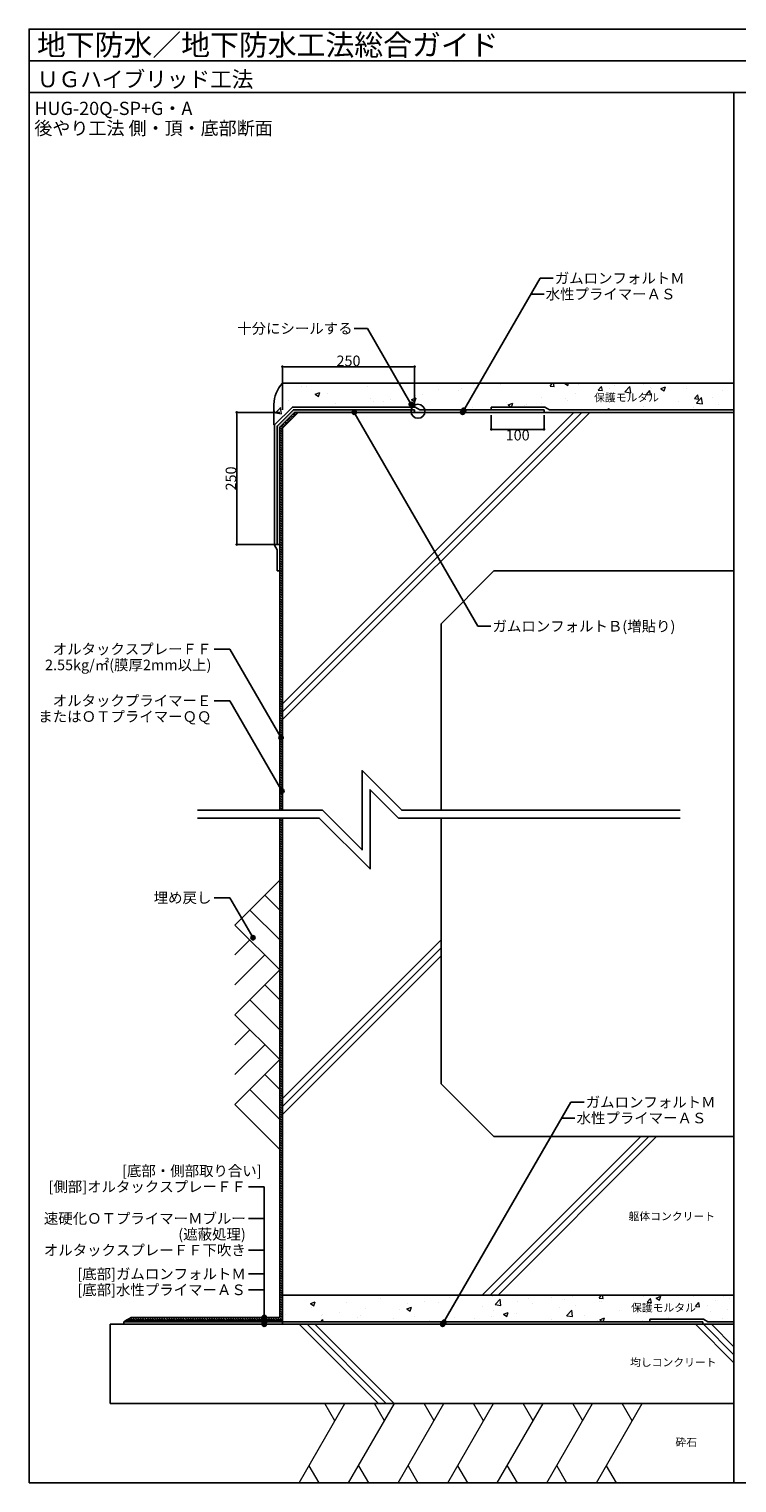
# Model space of a CAD drawing. Units: millimetres. Extents: x 0 to 4000, y 0 to 2750.
# Drawn here: x 0 to 1339, y 0 to 2750 of the extents above; entities that cross this region are included whole.
import ezdxf
from ezdxf.enums import TextEntityAlignment as Align

# ---------------------------------------------------------------- set-up
doc = ezdxf.new("R2010")
doc.units = ezdxf.units.MM
doc.linetypes.add('DASHED', pattern=[19.05, 12.7, -6.35])
doc.layers.get('0').update_dxf_attribs({"plot": 0})
for name, color, linetype in [('BOUSUI', 1, 'Continuous'), ('KUTAI', 3, 'Continuous'), ('MOJI', 7, 'Continuous'), ('sunpo', 7, 'Continuous'), ('WAKU', 7, 'Continuous')]:
    doc.layers.add(name, color=color, linetype=linetype)
doc.layers.add('bousui2', color=40, linetype='DASHED', lineweight=5)
doc.layers.add('HATCH', color=9, linetype='Continuous', lineweight=5)
doc.styles.add('MSゴシック', font='MS Gothic.ttf')
doc.styles.get("Standard").update_dxf_attribs({"font": 'MS Gothic.ttf'})
doc.dimstyles.new('f10', dxfattribs={"dimscale": 10, "dimtxt": 2, "dimasz": 0.5, "dimexe": 0, "dimexo": 0.5, "dimgap": 0.1, "dimtad": 2, "dimdec": 8, "dimdsep": 46, "dimtxsty": 'MSゴシック', "dimblk1": 'DOT', "dimblk2": 'DOT', "dimsah": 1, "dimcen": 2.5, "dimadec": 0, "dimazin": 0, "dimtfac": 1, "dimtdec": 8, "dimtmove": 1, "dimatfit": 3, "dimldrblk": 'DOT', "dimfxl": 0, "dimtolj": 1, "dimtzin": 0, "dimarcsym": 0})
pattern_1 = [(135, (0, -120), (-2.245064, -2.245064), [])]

# ---------------------------------------------------------------- blocks, each defined once
blk = doc.blocks.new('_Dot')
at = {"color": 0, "linetype": 'ByBlock', "lineweight": -2}
blk.add_line((-0.5, 0), (-1, 0), dxfattribs=at)
at = {"color": 0, "linetype": 'ByBlock', "const_width": 0.5}
blk.add_lwpolyline([(-0.25, 0, 1), (0.25, 0, 1)], format="xyb", close=True, dxfattribs=at)
blk = doc.blocks.new('*D1')
at = {"layer": 'DEFPOINTS', "color": 0}
for p in [(392.9, 2025), (479.3, 2025), (474.3, 1775)]:
    blk.add_point(p, dxfattribs=at)
at = {"layer": 'sunpo', "color": 0, "lineweight": -2}
for p, q in [((474.3, 2025), (392.9, 2025)), ((392.9, 1780), (392.9, 2020)), ((469.3, 1775), (392.9, 1775))]:
    blk.add_line(p, q, dxfattribs=at)
at = {"layer": 'sunpo', "color": 0, "lineweight": -2, "xscale": 5, "yscale": 5, "zscale": 5}
for p, rotation in [((392.9, 2025), 90), ((392.9, 1775), 270)]:
    blk.add_blockref('_Dot', p, dxfattribs=dict(at, rotation=rotation))
at = {"layer": 'sunpo', "color": 0, "insert": (381.9, 1900), "char_height": 20, "attachment_point": 5, "rotation": 90, "style": 'MSゴシック'}
blk.add_mtext('\\A1;250', dxfattribs=at)
blk = doc.blocks.new('*D2')
at = {"layer": 'DEFPOINTS', "color": 0}
for p in [(479.3, 2111.4), (479.3, 2025), (729.3, 2030)]:
    blk.add_point(p, dxfattribs=at)
at = {"layer": 'sunpo', "color": 0, "lineweight": -2}
for p, q in [((479.3, 2030), (479.3, 2111.4)), ((724.3, 2111.4), (484.3, 2111.4)), ((729.3, 2035), (729.3, 2111.4))]:
    blk.add_line(p, q, dxfattribs=at)
at = {"layer": 'sunpo', "color": 0, "lineweight": -2, "xscale": 5, "yscale": 5, "zscale": 5, "rotation": 180}
blk.add_blockref('_Dot', (479.3, 2111.4), dxfattribs=at)
at = {"layer": 'sunpo', "color": 0, "lineweight": -2, "xscale": 5, "yscale": 5, "zscale": 5}
blk.add_blockref('_Dot', (729.3, 2111.4), dxfattribs=at)
at = {"layer": 'sunpo', "color": 0, "insert": (604.3, 2122.4), "char_height": 20, "attachment_point": 5, "style": 'MSゴシック'}
blk.add_mtext('\\A1;250', dxfattribs=at)
blk = doc.blocks.new('*D3')
at = {"layer": 'DEFPOINTS', "color": 0}
for p in [(874.3, 2025), (974.3, 2025), (974.3, 1992.9)]:
    blk.add_point(p, dxfattribs=at)
at = {"layer": 'HATCH', "color": 0, "lineweight": -2}
for p, q in [((874.3, 2020), (874.3, 1992.9)), ((974.3, 2020), (974.3, 1992.9)), ((879.3, 1992.9), (969.3, 1992.9))]:
    blk.add_line(p, q, dxfattribs=at)
at = {"layer": 'HATCH', "color": 0, "lineweight": -2, "xscale": 5, "yscale": 5, "zscale": 5, "rotation": 180}
blk.add_blockref('_Dot', (874.3, 1992.9), dxfattribs=at)
at = {"layer": 'HATCH', "color": 0, "lineweight": -2, "xscale": 5, "yscale": 5, "zscale": 5}
blk.add_blockref('_Dot', (974.3, 1992.9), dxfattribs=at)
at = {"layer": 'HATCH', "color": 0, "insert": (924.3, 1981.9), "char_height": 20, "attachment_point": 5, "style": 'MSゴシック'}
blk.add_mtext('\\A1;100', dxfattribs=at)

msp = doc.modelspace()

# ---------------------------------------------------------------- hatches: boundary and pattern name
at = {"layer": 'HATCH'}
h = msp.add_hatch(dxfattribs=at)
h.set_pattern_fill('AR-CONC', color=256, scale=0.5, style=0)
h.set_pattern_definition([(50, (-213.37, -170), (91.0923, -7.9695), [9.525, -104.775]), (355, (-213.37, -170), (-17.6214, 95.5283), [7.62, -83.82]), (100.451, (-205.78, -170.66), (73.4713, 87.5583), [8.095, -89.045]), (46.184, (-213.37, -144.6), (135.5395, -21.021), [14.2875, -157.1625]), (96.6356, (-202.07, -146.35), (118.702, 123.713), [12.1425, -133.5675]), (351.184, (-213.37, -144.6), (118.702, 123.7126), [11.43, -125.73]), (21, (-200.67, -150.95), (75.8074, -51.1328), [9.525, -104.775]), (326, (-200.67, -150.95), (30.901, 92.094), [7.62, -83.82]), (71.4514, (-194.35, -155.21), (106.7082, 40.9614), [8.095, -89.045]), (37.5, (-213.37, -170), (1.5443, 42.2775), [0, -82.804, 0, -85.09, 0, -84.1375]), (7.5, (-213.37, -170), (33.4098, 50.0903), [0, -48.514, 0, -80.899, 0, -32.0675]), (327.5, (-241.69, -170), (67.7953, -2.86437), [0, -31.75, 0, -99.06, 0, -131.445]), (317.5, (-254.39, -170), (74.0646, 12.7132), [0, -41.275, 0, -65.786, 0, -93.345])])
edge = h.paths.add_edge_path()
edge.add_line((1333.33333333, 2030), (1333.33333333, 2080))
edge.add_line((1333.33333333, 2080), (479.33333333, 2080))
edge.add_arc((522.93126401, 2039.36082773), 59.60135805, 137.011639768, 179.3855412593)
edge.add_line((463.33333333, 2040), (463.33333333, 2001.627417))
edge.add_line((463.33333333, 2001.627417), (502.70591634, 2041))
edge.add_line((502.70591634, 2041), (505.19119771, 2041))
edge.add_line((505.19119771, 2041), (505.19119771, 2044))
edge.add_line((505.19119771, 2044), (556.53094367, 2044))
edge.add_line((556.53094367, 2044), (566.92324852, 2038))
edge.add_line((566.92324852, 2038), (605.19119771, 2038))
edge.add_line((605.19119771, 2038), (605.19119771, 2035))
edge.add_line((605.19119771, 2035), (730.6730793, 2035))
edge.add_line((730.6730793, 2035), (739.33333333, 2030))
edge.add_line((739.33333333, 2030), (874.33333333, 2030))
edge.add_line((874.33333333, 2030), (874.33333333, 2035))
edge.add_line((874.33333333, 2035), (975.6730793, 2035))
edge.add_line((975.6730793, 2035), (984.33333333, 2030))
edge.add_line((984.33333333, 2030), (1333.33333333, 2030))
h = msp.add_hatch(color=256, dxfattribs=at)
h.dxf.hatch_style = 1
h.paths.add_polyline_path([(729.33333333, 2030), (500.19119771, 2030), (469.33333333, 1999.14213562), (469.33333333, 1775), (474.33333333, 1775), (474.33333333, 1997.07106781), (502.26226552, 2025), (509.33333333, 2025), (729.33333333, 2025)])
h = msp.add_hatch(dxfattribs=at)
h.set_pattern_fill('ANSI31', color=256, angle=90)
h.set_pattern_definition(pattern_1)
h.paths.add_polyline_path([(479.33333333, 1995), (509.33333333, 2025), (502.26226552, 2025), (474.33333333, 1997.07106781), (474.33333333, 1272.5), (479.33333333, 1272.5)])
h = msp.add_hatch(dxfattribs=at)
h.set_pattern_fill('ANSI31', color=256, angle=90)
h.set_pattern_definition(pattern_1)
h.paths.add_polyline_path([(479.33333333, 1257.5), (474.33333333, 1257.5), (474.33333333, 313), (193.18973979, 313), (184.52948576, 308), (479.33333333, 308)])
h = msp.add_hatch(dxfattribs=at)
h.set_pattern_fill('AR-CONC', color=256, scale=0.5, style=0)
h.set_pattern_definition([(50, (0, -120), (91.0923, -7.9695), [9.525, -104.775]), (355, (0, -120), (-17.622, 95.5284), [7.62, -83.8203]), (100.4514, (7.59, -120.66), (73.4706, 87.559), [8.095, -89.045]), (46.184, (0, -94.6), (135.5395, -21.021), [14.287, -157.162]), (96.636, (11.3, -96.35), (118.702, 123.713), [12.143, -133.568]), (351.184, (0, -94.6), (118.702, 123.713), [11.43, -125.73]), (21, (12.7, -100.95), (75.807, -51.1326), [9.525, -104.775]), (326, (12.7, -100.95), (30.901, 92.094), [7.62, -83.82]), (71.4514, (19.02, -105.21), (106.708, 40.9614), [8.095, -89.045]), (37.5, (0, -120), (1.5443, 42.2775), [0, -82.804, 0, -85.09, 0, -84.1375]), (7.5, (0, -120), (33.4098, 50.0903), [0, -48.514, 0, -80.899, 0, -32.0675]), (327.5, (-28.32, -120), (67.7953, -2.8644), [0, -31.75, 0, -99.06, 0, -131.445]), (317.5, (-41.02, -120), (74.0646, 12.7132), [0, -41.275, 0, -65.786, 0, -93.345])])
h.paths.add_polyline_path([(1333.33333333, 355), (479.33333333, 355), (479.33333333, 305), (1174.33333333, 305), (1174.33333333, 310), (1275.6730793, 310), (1284.33333333, 305), (1333.33333333, 305)])
h = msp.add_hatch(dxfattribs=at)
h.set_pattern_fill('ANSI31', color=256)
h.set_pattern_definition([(45, (0, -120), (-2.245064, 2.245064), [])])
h.paths.add_polyline_path([(184.52948576, 308), (179.33333333, 305), (479.33333333, 305), (479.33333333, 308)])
at = {"layer": 'MOJI'}
h = msp.add_hatch(color=256, dxfattribs=at)
edge = h.paths.add_edge_path()
edge.add_arc((722.9873594, 2040.07206371), 4, 0, 360)
h = msp.add_hatch(color=256, dxfattribs=at)
edge = h.paths.add_edge_path()
edge.add_arc((615.20735192, 2025), 4, 0, 360)
h = msp.add_hatch(color=256, dxfattribs=at)
edge = h.paths.add_edge_path()
edge.add_arc((820.11426772, 2025), 4, 0, 360)
h = msp.add_hatch(color=256, dxfattribs=at)
edge = h.paths.add_edge_path()
edge.add_arc((822.46361877, 2029.06919538), 4, 0, 360)
h = msp.add_hatch(color=256, dxfattribs=at)
edge = h.paths.add_edge_path()
edge.add_arc((476.72214756, 1409.55203469), 4, 0, 360)
h = msp.add_hatch(color=256, dxfattribs=at)
edge = h.paths.add_edge_path()
edge.add_arc((478.48583199, 1308.87608564), 4, 0, 360)
h = msp.add_hatch(color=256, dxfattribs=at)
edge = h.paths.add_edge_path()
edge.add_arc((423.63672631, 1031.19703025), 4, 0, 360)
h = msp.add_hatch(color=256, dxfattribs=at)
edge = h.paths.add_edge_path()
edge.add_arc((444.95659062, 313.11653686), 4, -30, 330)
h = msp.add_hatch(color=256, dxfattribs=at)
edge = h.paths.add_edge_path()
edge.add_arc((444.95659062, 308.78049782), 4, -30, 330)
h = msp.add_hatch(color=256, dxfattribs=at)
edge = h.paths.add_edge_path()
edge.add_arc((444.95659062, 305.63684847), 4, -30, 330)
h = msp.add_hatch(color=256, dxfattribs=at)
edge = h.paths.add_edge_path()
edge.add_arc((444.95659062, 302.0596339), 4, -30, 330)
h = msp.add_hatch(color=256, dxfattribs=at)
edge = h.paths.add_edge_path()
edge.add_arc((444.95659062, 300), 4, -30, 330)
h = msp.add_hatch(color=256, dxfattribs=at)
edge = h.paths.add_edge_path()
edge.add_arc((782.4376345, 300), 4, 0, 360)
h = msp.add_hatch(color=256, dxfattribs=at)
edge = h.paths.add_edge_path()
edge.add_arc((784.78698555, 304.06919538), 4, 0, 360)

# ---------------------------------------------------------------- linework, layer by layer
msp.add_line((0, 2690), (4000, 2690))
at = {"layer": 'BOUSUI'}
for p, q in [((874.33333333, 2035), (874.33333333, 2030)), ((509.33333333, 2025), (502.26226552, 2025)), ((729.33333333, 2030), (729.33333333, 2025)), ((739.33333333, 2030), (974.33333333, 2030)), ((974.33333333, 2030), (974.33333333, 2025)), ((469.33333333, 1775), (474.33333333, 1775)), ((469.33333333, 1725), (474.33333333, 1725)), ((179.33333333, 305), (184.52948576, 308)), ((179.33333333, 305), (179.33333333, 300)), ((184.52948576, 308), (193.18973979, 313)), ((1174.33333333, 310), (1174.33333333, 305)), ((1274.33333333, 300), (1274.33333333, 305))]:
    msp.add_line(p, q, dxfattribs=at)
for points in [[(469.33333333, 1725), (469.33333333, 1765), (464.33333333, 1773.66025404), (464.33333333, 2001.21320344), (498.1201299, 2035), (730.6730793, 2035), (739.33333333, 2030)], [(874.33333333, 2035), (975.6730793, 2035), (984.33333333, 2030), (1333.33333333, 2030)], [(469.33333333, 1775), (469.33333333, 1999.14213562), (500.19119771, 2030), (729.33333333, 2030)], [(474.33333333, 1272.5), (474.33333333, 1997.07106781), (502.26226552, 2025)], [(193.18973979, 313), (474.33333333, 313), (474.33333333, 1257.5)], [(179.33333333, 305), (1274.33333333, 305)], [(184.52948576, 308), (479.33333333, 308)], [(1174.33333333, 310), (1275.6730793, 310), (1284.33333333, 305), (1333.33333333, 305)]]:
    msp.add_lwpolyline(points, dxfattribs=at)
at = {"layer": 'bousui2'}
msp.add_line((478.33333333, 1257.5), (478.33333333, 306), dxfattribs=at)
for points in [[(507.91911977, 2025), (478.33333333, 1995.41421356), (478.33333333, 1272.5)], [(184.52948576, 309), (477.30311749, 309)]]:
    msp.add_lwpolyline(points, dxfattribs=at)
at = {"layer": 'HATCH'}
for p, q in [((1030.58333333, 2025), (479.33333333, 1473.75)), ((1045.58333333, 2025), (479.33333333, 1458.75)), ((1060.58333333, 2025), (479.33333333, 1443.75)), ((779.33333333, 1027.14219575), (479.33333333, 727.14219575)), ((779.33333333, 1012.14219575), (479.33333333, 712.14219575)), ((779.33333333, 997.14219575), (479.33333333, 697.14219575)), ((1157.19113758, 655), (857.19113758, 355)), ((1172.19113758, 655), (872.19113758, 355)), ((1187.19113758, 655), (887.19113758, 355)), ((660.79011423, 150), (510.79011423, 300)), ((675.79011423, 150), (525.79011423, 300)), ((690.79011423, 150), (540.79011423, 300)), ((1333.33333333, 227.4567809), (1260.79011423, 300)), ((1333.33333333, 242.4567809), (1275.79011423, 300)), ((1333.33333333, 257.4567809), (1290.79011423, 300)), ((510.72979089, 0), (597.33233127, 150)), ((578.58233127, 117.52404736), (559.83233127, 150)), ((604.47979089, 0), (691.08233127, 150)), ((672.33233127, 117.52404736), (653.58233127, 150)), ((698.22979089, 0), (784.83233127, 150)), ((766.08233127, 117.52404736), (747.33233127, 150)), ((791.97979089, 0), (878.58233127, 150)), ((859.83233127, 117.52404736), (841.08233127, 150)), ((885.72979089, 0), (972.33233127, 150)), ((953.58233127, 117.52404736), (934.83233127, 150)), ((979.47979089, 0), (1066.08233127, 150)), ((1047.33233127, 117.52404736), (1028.58233127, 150)), ((1073.22979089, 0), (1159.83233127, 150)), ((1141.08233127, 117.52404736), (1122.33233127, 150)), ((529.47979089, 32.47595264), (548.22979089, 0)), ((623.22979089, 32.47595264), (641.97979089, 0)), ((716.97979089, 32.47595264), (735.72979089, 0)), ((810.72979089, 32.47595264), (829.47979089, 0)), ((904.47979089, 32.47595264), (923.22979089, 0)), ((998.22979089, 32.47595264), (1016.97979089, 0)), ((1091.97979089, 32.47595264), (1110.72979089, 0))]:
    msp.add_line(p, q, dxfattribs=at)
at = {"layer": 'HATCH', "linetype": 'Continuous'}
for p, q in [((474.33333333, 1140.10400312), (389.48053333, 1055.25200312)), ((474.33333333, 1083.53600312), (446.04893333, 1111.82000312)), ((474.33333333, 1026.96800312), (417.76493333, 1083.53600312)), ((474.33333333, 970.40000312), (389.48053333, 1055.25200312)), ((417.76493333, 1026.96800312), (389.48053333, 998.68400312)), ((446.04893333, 998.68400312), (389.48053333, 942.11600312)), ((474.33333333, 970.40000312), (389.48053333, 885.54800312)), ((474.33333333, 913.83200312), (446.04893333, 942.11600312)), ((474.33333333, 857.26400312), (417.76493333, 913.83200312)), ((474.33333333, 800.69200312), (389.48053333, 885.54800312)), ((417.76493333, 857.26400312), (389.48053333, 828.97600312)), ((446.04893333, 828.97600312), (389.48053333, 772.40800312)), ((474.33432774, 800.69100867), (389.48053333, 715.84000312)), ((474.33333333, 744.12400312), (446.04893333, 772.40800312)), ((474.33333333, 687.55600312), (417.76493333, 744.12400312)), ((474.33333333, 630.98800312), (389.48053333, 715.84000312))]:
    msp.add_line(p, q, dxfattribs=at)
at = {"layer": 'KUTAI'}
for p, q in [((1333.33333333, 2080), (479.33333333, 2080)), ((463.33333333, 2001.627417), (463.33333333, 2040)), ((1333.33333333, 2025), (509.33333333, 2025)), ((779.33333333, 1625), (879.33333333, 1725)), ((1333.33333333, 1725), (879.33333333, 1725)), ((779.33333333, 1625), (779.33333333, 1272.5)), ((479.33333333, 1257.5), (479.33333333, 300)), ((779.33333333, 755), (779.33333333, 1257.5)), ((779.33333333, 755), (879.33333333, 655)), ((1333.33333333, 655), (879.33333333, 655)), ((1333.33333333, 355), (479.33333333, 355)), ((153.33333333, 300), (1333.33333333, 300)), ((153.33333333, 300), (153.33333333, 150)), ((153.33333333, 150), (1333.33333333, 150))]:
    msp.add_line(p, q, dxfattribs=at)
msp.add_lwpolyline([(509.33333333, 2025), (479.33333333, 1995), (479.33333333, 1272.5)], dxfattribs=at)
msp.add_arc((522.93126401, 2039.36082773), 59.60135805, 137.011639768, 179.3855412593, dxfattribs=at)
at = {"layer": 'MOJI'}
for p, q in [((966.60425865, 2278.72810708), (820.11426772, 2025)), ((991.60425865, 2278.72810708), (966.60425865, 2278.72810708)), ((974.28375057, 2248.72810708), (949.28375057, 2248.72810708)), ((615.03518782, 2183.74943948), (640.03518782, 2183.74943948)), ((640.03518782, 2183.74943948), (722.9873594, 2040.07206371)), ((848.76020698, 1620.47458878), (615.20735192, 2025)), ((873.76020698, 1620.47458878), (848.76020698, 1620.47458878)), ((349.90540361, 1577.24355423), (379.90540361, 1577.24355423)), ((379.90540361, 1577.24355423), (476.72214756, 1409.55203469)), ((349.90540361, 1479.62239623), (379.90540361, 1479.62239623)), ((379.90540361, 1479.62239623), (478.48583199, 1308.87608564)), ((349.90540361, 1106.94190305), (379.90540361, 1106.94190305)), ((379.90540361, 1106.94190305), (423.63672631, 1031.19703025)), ((1025.05310182, 720.2223161), (782.4376345, 300)), ((1050.05310182, 720.2223161), (1025.05310182, 720.2223161)), ((1032.73259374, 690.2223161), (1007.73259374, 690.2223161)), ((414.95659062, 560.28236531), (444.95659062, 560.28236531)), ((444.95659062, 300), (444.95659062, 560.28236531)), ((414.95659062, 500.28236531), (444.95659062, 500.28236531)), ((414.95659062, 440.28236531), (444.95659062, 440.28236531)), ((414.95659062, 395.28236531), (444.95659062, 395.28236531)), ((414.95659062, 365.28236531), (444.95659062, 365.28236531))]:
    msp.add_line(p, q, dxfattribs=at)
for centre, radius in [((722.9873594, 2040.07206371), 4), ((735.75710238, 2027.01746752), 13.19431777), ((615.20735192, 2025), 4), ((820.11426772, 2025), 4), ((822.46361877, 2029.06919538), 4), ((476.72214756, 1409.55203469), 4), ((478.48583199, 1308.87608564), 4), ((423.63672631, 1031.19703025), 4), ((444.95659062, 313.11653686), 4), ((444.95659062, 308.78049782), 4), ((444.95659062, 305.63684847), 4), ((444.95659062, 302.0596339), 4), ((444.95659062, 300), 4), ((782.4376345, 300), 4), ((784.78698555, 304.06919538), 4)]:
    msp.add_circle(centre, radius, dxfattribs=at)
at = {"layer": 'sunpo', "ltscale": 20}
for points in [[(1231.75150033, 1272.5), (705.1037915, 1272.5), (630.1037915, 1347.5), (630.1037915, 1197.5), (555.1037915, 1272.5), (318.59209886, 1272.5)], [(1231.75150033, 1257.5), (698.89058806, 1257.5), (645.1037915, 1311.28679656), (645.1037915, 1161.28679656), (548.89058806, 1257.5), (318.59209886, 1257.5)]]:
    msp.add_lwpolyline(points, dxfattribs=at)
at = {"layer": 'WAKU'}
msp.add_line((1333.33333333, 0), (1333.33333333, 2630), dxfattribs=at)
for points in [[(0, 0), (4000, 0), (4000, 2750), (0, 2750)], [(4000, 2630), (0, 2630), (0, 2750), (4000, 2750)]]:
    msp.add_lwpolyline(points, close=True, dxfattribs=at)

# ---------------------------------------------------------------- texts
at = {"layer": 'MOJI', "style": 'MSゴシック'}
for s, height, p in [('HUG-20Q-SP+G・A', 25, (10, 2600)), ('後やり工法 側・頂・底部断面', 25, (10, 2562.5)), ('保護モルタル', 15, (1068.92872365, 2053.15764982)), ('躯体コンクリート', 15, (1134.05152892, 504.42076611)), ('保護モルタル', 15, (1138.78654544, 331.56730332)), ('均しコンクリート', 15, (1136.92519273, 228.16235377)), ('砕石', 15, (1222.75059785, 77.00839153))]:
    msp.add_text(s, height=height, dxfattribs=at).set_placement(p, align=Align.MIDDLE_LEFT)
at = {"layer": 'MOJI'}
for s, p in [('ガムロンフォルトＭ', (994.60425865, 2278.72810708)), ('水性プライマーＡＳ', (977.28375057, 2248.72810708)), ('ガムロンフォルトＢ(増貼り)', (876.76020698, 1620.47458878)), ('ガムロンフォルトＭ', (1053.05310182, 720.2223161)), ('水性プライマーＡＳ', (1035.73259374, 690.2223161))]:
    msp.add_text(s, height=20, dxfattribs=at).set_placement(p, align=Align.MIDDLE_LEFT)
msp.add_text('十分にシールする', height=20, dxfattribs=at).set_placement((612.03518782, 2183.74943948), align=Align.MIDDLE_RIGHT)
at = {"layer": 'MOJI', "style": 'MSゴシック'}
for s, p in [('オルタックスプレーＦＦ', (344.90540361, 1577.24355423)), ('2.55kg/㎡(膜厚2mm以上)', (344.90540361, 1547.24355423)), ('オルタックプライマーＥ', (344.90540361, 1479.62239623)), ('またはＯＴプライマーＱＱ', (344.90540361, 1449.62239623)), ('埋め戻し', (344.90540361, 1106.94190305)), ('[底部・側部取り合い]', (439.95659062, 590.28236531)), ('[側部]オルタックスプレーＦＦ', (409.95659062, 560.28236531)), ('速硬化ＯＴプライマーＭブルー', (409.95659062, 500.28236531)), ('(遮蔽処理)', (409.95659062, 470.28236531)), ('オルタックスプレーＦＦ下吹き', (409.95659062, 440.28236531)), ('[底部]ガムロンフォルトＭ', (409.95659062, 395.28236531)), ('[底部]水性プライマーＡＳ', (409.95659062, 365.28236531))]:
    msp.add_text(s, height=20, dxfattribs=at).set_placement(p, align=Align.MIDDLE_RIGHT)
at = {"layer": 'WAKU', "style": 'MSゴシック'}
for s, height, p in [('地下防水／地下防水工法総合ガイド', 40, (15, 2700)), ('ＵＧハイブリッド工法', 30, (15, 2640))]:
    msp.add_text(s, height=height, dxfattribs=at).set_placement(p)

# ---------------------------------------------------------------- dimensions: what is measured, and where the dimension line sits
at = {"layer": 'HATCH'}
dim = msp.add_linear_dim(base=(974.3333333333, 1992.8706446261), p1=(874.3333333333, 2025), p2=(974.3333333333, 2025), dimstyle='f10', dxfattribs=at)
dim.commit()
dim.dimension.update_dxf_attribs({"geometry": '*D3', "text_midpoint": (924.3333333333, 1981.8706446261)})
at = {"layer": 'sunpo'}
for base, p1, angle, picture, middle in [((479.3333333333, 2111.4029442992), (729.3333333333, 2030), 180, '*D2', (604.3333333333, 2122.4029442992)), ((392.9303890342, 2025), (474.3333333333, 1775), 90, '*D1', (381.9303890342, 1900))]:
    dim = msp.add_linear_dim(base=base, p1=p1, p2=(479.3333333333, 2025), angle=angle, dimstyle='f10', dxfattribs=at)
    dim.commit()
    dim.dimension.update_dxf_attribs({"geometry": picture, "text_midpoint": middle})

doc.saveas('drawing.dxf')
